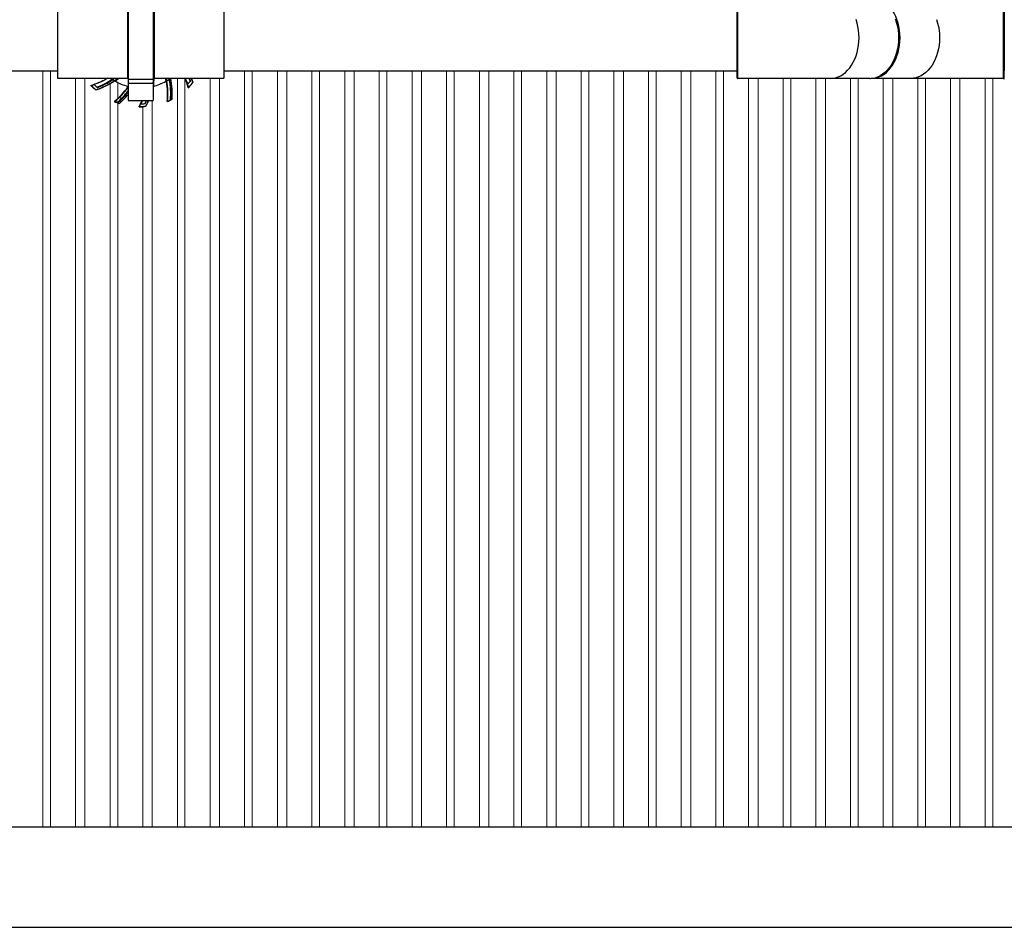
# Model space of a CAD drawing. Units: inches. Extents: x 0.2 to 16.7, y 0.2 to 10.7.
# Drawn here: x 8.4 to 9.2, y 7.7 to 8.5 of the extents above; entities that cross this region are included whole.
import ezdxf

# ---------------------------------------------------------------- set-up
doc = ezdxf.new("R2010")
doc.units = ezdxf.units.IN
doc.header["$LTSCALE"] = 0.25
doc.header["$MEASUREMENT"] = 0
doc.linetypes.add('SLD-Solid', pattern=[0])
for name, color, linetype in [('OBJ', 140, 'Continuous'), ('OSI-PVC', 50, 'Continuous'), ('OSI-TANK', 142, 'Continuous')]:
    doc.layers.add(name, color=color, linetype=linetype)

msp = doc.modelspace()

# ---------------------------------------------------------------- linework, layer by layer
at = {"color": 7, "linetype": 'SLD-Solid', "lineweight": 15}
for p, q in [((8.44513, 8.41258), (8.44513, 7.78517)), ((8.45148, 7.78517), (8.45148, 8.41258)), ((8.61263, 8.41258), (8.61263, 7.78517)), ((8.61898, 7.78517), (8.61898, 8.41258)), ((8.63981, 8.41258), (8.63981, 7.78517)), ((8.64763, 7.78517), (8.64763, 8.41258)), ((8.66846, 8.41258), (8.66846, 7.78517)), ((8.67481, 7.78517), (8.67481, 8.41258)), ((8.69565, 8.41258), (8.69565, 7.78517)), ((8.70346, 7.78517), (8.70346, 8.41258)), ((8.7243, 8.41258), (8.7243, 7.78517)), ((8.73065, 7.78517), (8.73065, 8.41258)), ((8.75148, 8.41258), (8.75148, 7.78517)), ((8.7593, 7.78517), (8.7593, 8.41258)), ((8.78013, 8.41258), (8.78013, 7.78517)), ((8.78648, 7.78517), (8.78648, 8.41258)), ((8.80731, 8.41258), (8.80731, 7.78517)), ((8.81513, 7.78517), (8.81513, 8.41258)), ((8.83596, 8.41258), (8.83596, 7.78517)), ((8.84231, 7.78517), (8.84231, 8.41258)), ((8.86315, 8.41258), (8.86315, 7.78517)), ((8.87096, 7.78517), (8.87096, 8.41258)), ((8.8918, 8.41258), (8.8918, 7.78517)), ((8.89815, 7.78517), (8.89815, 8.41258)), ((8.91898, 8.41258), (8.91898, 7.78517)), ((8.9268, 7.78517), (8.9268, 8.41258)), ((8.94763, 8.41258), (8.94763, 7.78517)), ((8.95398, 7.78517), (8.95398, 8.41258)), ((8.97481, 8.41258), (8.97481, 7.78517)), ((8.98263, 7.78517), (8.98263, 8.41258)), ((9.00346, 8.41258), (9.00346, 7.78517)), ((9.00981, 7.78517), (9.00981, 8.41258)), ((8.47231, 8.40643), (8.47231, 7.78517)), ((8.48013, 7.78517), (8.48013, 8.40643)), ((8.5568, 8.40643), (8.5568, 7.78517)), ((8.56315, 7.78517), (8.56315, 8.40618)), ((8.58398, 8.40643), (8.58398, 7.78517)), ((8.5918, 7.78517), (8.5918, 8.40643)), ((9.03065, 8.40622), (9.03065, 7.78517)), ((9.03846, 7.78517), (9.03846, 8.40622)), ((9.0593, 8.40622), (9.0593, 7.78517)), ((9.06565, 7.78517), (9.06565, 8.40622)), ((9.08648, 8.40622), (9.08648, 7.78517)), ((9.0943, 7.78517), (9.0943, 8.40622)), ((9.11513, 8.40622), (9.11513, 7.78517)), ((9.12148, 7.78517), (9.12148, 8.40622)), ((9.14231, 8.40622), (9.14231, 7.78517)), ((9.15013, 7.78517), (9.15013, 8.40622)), ((9.17096, 8.40622), (9.17096, 7.78517)), ((9.17731, 7.78517), (9.17731, 8.40622)), ((9.19815, 8.40622), (9.19815, 7.78517)), ((9.20596, 7.78517), (9.20596, 8.40622)), ((9.2268, 8.40622), (9.2268, 7.78517)), ((9.23315, 7.78517), (9.23315, 8.40622)), ((8.50096, 8.40178), (8.50096, 7.78517)), ((8.50731, 8.38946), (8.50731, 8.40295)), ((8.53596, 7.78517), (8.53596, 8.38779)), ((8.50731, 7.78517), (8.50731, 8.38596)), ((8.52815, 8.38271), (8.52815, 7.78517))]:
    msp.add_line(p, q, dxfattribs=at)
at = {"layer": 'OBJ', "color": 2}
for p, q in [((8.53684, 8.49215), (8.53684, 8.38779)), ((8.45741, 8.47351), (8.45741, 8.40643)), ((8.51536, 8.47351), (8.51536, 8.40643)), ((8.51601, 8.47439), (8.51601, 8.38779)), ((8.53749, 8.47351), (8.53749, 8.40643)), ((8.59543, 8.47351), (8.59543, 8.40643)), ((9.0208, 8.47289), (9.0208, 8.40706)), ((9.02164, 8.40622), (9.02164, 8.47372)), ((9.24189, 8.47372), (9.24189, 8.40622)), ((8.45741, 8.40643), (8.51536, 8.40643)), ((8.51601, 8.40935), (8.51536, 8.40935)), ((8.51601, 8.40555), (8.53684, 8.40555)), ((8.53749, 8.40935), (8.53684, 8.40935)), ((8.53749, 8.40643), (8.59543, 8.40643)), ((9.06801, 8.40622), (9.02164, 8.40622)), ((9.09838, 8.40622), (9.06801, 8.40622)), ((9.13117, 8.40622), (9.09838, 8.40622)), ((9.16514, 8.40622), (9.13235, 8.40622)), ((9.19552, 8.40622), (9.16514, 8.40622)), ((9.24189, 8.40622), (9.19552, 8.40622)), ((8.48794, 8.39789), (8.48742, 8.398)), ((8.48929, 8.3967), (8.48929, 8.39673)), ((8.51601, 8.40223), (8.53684, 8.40223)), ((8.56851, 8.40148), (8.56839, 8.40097)), ((8.56969, 8.40283), (8.56966, 8.40284)), ((8.51601, 8.38779), (8.53684, 8.38779)), ((8.55135, 8.38843), (8.55111, 8.3886)), ((8.55245, 8.38893), (8.55241, 8.38895)), ((8.50704, 8.3861), (8.50698, 8.38639)), ((8.50873, 8.38548), (8.50873, 8.38552)), ((8.52898, 8.38301), (8.52852, 8.38272)), ((8.53075, 8.38313), (8.53074, 8.38314))]:
    msp.add_line(p, q, dxfattribs=at)
for points in [[(9.15622, 8.43997), (9.15612, 8.44309), (9.15581, 8.44617), (9.15531, 8.44921), (9.15461, 8.45216), (9.15372, 8.45502), (9.15264, 8.45774), (9.1514, 8.46031), (9.14999, 8.46271), (9.14843, 8.46491), (9.14674, 8.4669), (9.14492, 8.46867), (9.14299, 8.47018), (9.14097, 8.47144), (9.14069, 8.4716)], [(9.09838, 8.40622), (9.10059, 8.40637), (9.10277, 8.4068), (9.10492, 8.40751), (9.10701, 8.4085), (9.10902, 8.40976), (9.11095, 8.41128), (9.11277, 8.41304), (9.11446, 8.41503), (9.11602, 8.41723), (9.11743, 8.41963), (9.11867, 8.4222), (9.11975, 8.42493), (9.12064, 8.42778), (9.12134, 8.43074), (9.12184, 8.43377), (9.12215, 8.43686), (9.12225, 8.43997), (9.12215, 8.44309), (9.12184, 8.44617), (9.12134, 8.44921), (9.12064, 8.45216), (9.11975, 8.45502)], [(9.15254, 8.45502), (9.15343, 8.45216), (9.15413, 8.44921), (9.15463, 8.44617), (9.15494, 8.44309), (9.15504, 8.43997), (9.15494, 8.43686), (9.15463, 8.43377), (9.15413, 8.43074), (9.15343, 8.42778), (9.15254, 8.42493), (9.15147, 8.4222), (9.15022, 8.41963), (9.14881, 8.41723), (9.14725, 8.41503), (9.14556, 8.41304), (9.14374, 8.41128), (9.14181, 8.40976), (9.1398, 8.4085), (9.13975, 8.40848)], [(9.15249, 8.45577), (9.15339, 8.45312), (9.15411, 8.45037), (9.15467, 8.44755), (9.15505, 8.44466), (9.15525, 8.44175), (9.15527, 8.43882), (9.15511, 8.4359), (9.15477, 8.433), (9.15425, 8.43016), (9.15355, 8.4274), (9.15269, 8.42473), (9.15167, 8.42217), (9.15049, 8.41974), (9.14916, 8.41747), (9.14769, 8.41537), (9.1461, 8.41345), (9.14439, 8.41173), (9.14259, 8.41023), (9.14069, 8.40895), (9.13993, 8.40855)], [(9.18651, 8.45502), (9.1874, 8.45216), (9.1881, 8.44921), (9.1886, 8.44617), (9.18891, 8.44309), (9.18901, 8.43997), (9.18891, 8.43686), (9.1886, 8.43377), (9.1881, 8.43074), (9.1874, 8.42778), (9.18651, 8.42493), (9.18543, 8.4222), (9.18419, 8.41963), (9.18278, 8.41723), (9.18122, 8.41503), (9.17953, 8.41304), (9.17771, 8.41128), (9.17578, 8.40976), (9.17376, 8.4085), (9.17167, 8.40751), (9.16953, 8.4068), (9.16735, 8.40637), (9.16514, 8.40622), (9.16514, 8.40622)], [(9.14092, 8.40847), (9.14097, 8.4085), (9.14299, 8.40976), (9.14492, 8.41128), (9.14674, 8.41304), (9.14843, 8.41503), (9.14999, 8.41723), (9.1514, 8.41963), (9.15264, 8.4222), (9.15372, 8.42493), (9.15461, 8.42778), (9.15531, 8.43074), (9.15581, 8.43377), (9.15612, 8.43686), (9.15622, 8.43997)], [(8.01586, 8.41258), (8.45741, 8.41258)], [(8.59543, 8.41258), (9.02164, 8.41258)], [(8.50272, 8.40543), (8.50274, 8.40546), (8.50276, 8.40548), (8.50278, 8.40551), (8.5028, 8.40554), (8.50282, 8.40557), (8.50284, 8.40561), (8.50286, 8.40564), (8.50289, 8.40567)], [(8.50289, 8.40567), (8.50293, 8.40561), (8.50297, 8.40554), (8.50301, 8.40548), (8.50305, 8.40543), (8.50308, 8.40539), (8.5031, 8.40535), (8.50311, 8.40533), (8.50312, 8.40533)], [(8.5047, 8.40413), (8.50474, 8.40411), (8.50477, 8.40409)], [(8.55032, 8.40554), (8.55034, 8.40555), (8.55035, 8.40556)], [(8.55076, 8.40564), (8.55068, 8.40562), (8.5506, 8.40561), (8.55053, 8.40559), (8.55047, 8.40558), (8.55042, 8.40557), (8.55038, 8.40556), (8.55036, 8.40556), (8.55035, 8.40556)], [(8.55052, 8.40598), (8.55051, 8.40597), (8.55049, 8.40596), (8.55049, 8.40596)], [(8.55052, 8.40598), (8.55052, 8.40597), (8.55054, 8.40595), (8.55056, 8.40592), (8.55059, 8.40588), (8.55062, 8.40583), (8.55067, 8.40577), (8.55071, 8.4057), (8.55076, 8.40564)], [(8.5158, 8.3991), (8.51584, 8.39909), (8.51587, 8.39908), (8.51588, 8.39908)], [(8.54781, 8.40356), (8.54784, 8.40358), (8.54788, 8.4036)]]:
    msp.add_lwpolyline(points, dxfattribs=at)
for centre, radius, start, end in [((8.46897, 8.45691), 0.05865, 285.78059, 300.59614), ((8.46897, 8.45691), 0.06352, 288.65587, 304.03941), ((8.46897, 8.45691), 0.06208, 290.62829, 303.46594), ((8.52642, 8.43997), 0.04189, 233.19253, 235.54041), ((8.52642, 8.43997), 0.0416, 233.73832, 235.54041), ((8.50299, 8.40563), 0.000334, 217.30256, 293.1857), ((8.46897, 8.45691), 0.06144, 303.49964, 304.75804), ((8.46897, 8.45691), 0.06186, 303.49964, 305.31026), ((8.52642, 8.43997), 0.04188, 236.32922, 238.47338), ((8.46897, 8.45691), 0.06374, 304.09769, 307.62535), ((8.46897, 8.45691), 0.06415, 304.50872, 308.10545), ((8.52642, 8.43997), 0.04167, 239.5668, 254.99881), ((8.47382, 8.41133), 0.06374, 351.38739, 357.25939), ((8.47382, 8.41133), 0.06415, 349.50872, 355.62326), ((8.52642, 8.43997), 0.04167, 284.5668, 299.99881), ((8.48879, 8.39338), 0.05955, 10.21435, 12.66105), ((8.48879, 8.39338), 0.05997, 9.81608, 12.57166), ((8.52642, 8.43997), 0.04188, 301.04337, 304.4518), ((8.48879, 8.39338), 0.06019, 354.4031, 10.2566), ((8.48879, 8.39338), 0.0625, 355.61407, 11.13009), ((8.48879, 8.39338), 0.06272, 11.17762, 12.01227), ((8.55076, 8.40564), 0.000417, 125.32973, 191.20251), ((8.48879, 8.39338), 0.06275, 355.48025, 11.1915), ((8.48879, 8.39338), 0.06314, 11.65951, 11.93184), ((8.52642, 8.43997), 0.0416, 305.57193, 306.26168), ((8.52642, 8.43997), 0.04167, 305.63313, 306.38974), ((8.52642, 8.43997), 0.04208, 305.32709, 306.23564), ((8.48879, 8.39338), 0.06317, 355.69565, 11.1915), ((8.53561, 8.42721), 0.02618, 306.70092, 306.78518), ((8.48879, 8.39338), 0.06381, 356.00488, 11.62947), ((8.48879, 8.39338), 0.06378, 356.02225, 11.44096), ((8.50948, 8.38252), 0.05865, 15.78059, 24.0594), ((8.52642, 8.43997), 0.05479, 315.23398, 318.61747), ((8.50948, 8.38252), 0.06208, 20.62829, 22.65132), ((8.50948, 8.38252), 0.06352, 18.65587, 22.11203), ((9.02164, 8.40706), 0.000833, 180, 270), ((9.13106, 8.4241), 0.01788, 270.37005, 299.07878), ((9.13227, 8.42399), 0.01777, 268.35915, 299.12645), ((9.24189, 8.40706), 0.000833, 270, 0), ((8.52642, 8.43997), 0.05729, 223.58171, 227.09919), ((8.46897, 8.45691), 0.05894, 286.25827, 288.66735), ((8.52642, 8.43997), 0.057, 224.07318, 229.3456), ((8.52642, 8.43997), 0.05479, 225.23398, 228.61747), ((8.52642, 8.43997), 0.05702, 227.87184, 229.36011), ((8.46686, 8.43364), 0.0599, 308.92812, 324.78941), ((8.46686, 8.43364), 0.06019, 309.4031, 324.73069), ((8.46686, 8.43364), 0.06198, 310.33856, 322.45715), ((8.46686, 8.43364), 0.05955, 325.21435, 325.60635), ((8.46686, 8.43364), 0.05997, 324.81608, 325.02916), ((8.48879, 8.39338), 0.0599, 353.92812, 9.78941), ((8.50948, 8.38252), 0.05894, 16.25827, 18.66735), ((8.52642, 8.43997), 0.05729, 313.58171, 317.09919), ((8.52642, 8.43997), 0.057, 314.07318, 319.3456), ((8.52642, 8.43997), 0.05702, 317.87184, 319.36011), ((8.46686, 8.43364), 0.06223, 310.20292, 322.15397), ((8.46686, 8.43364), 0.06265, 310.41723, 321.66626), ((8.46686, 8.43364), 0.06378, 311.02244, 320.40196), ((8.46686, 8.43364), 0.06381, 311.00488, 320.36448), ((8.47382, 8.41133), 0.05865, 330.78059, 336.33808), ((8.47382, 8.41133), 0.06208, 335.62829, 337.72027), ((8.47382, 8.41133), 0.06352, 333.65587, 338.24979), ((8.52642, 8.43997), 0.05729, 292.5, 297.01383), ((8.52642, 8.43997), 0.057, 292.99908, 295.66083), ((8.52642, 8.43997), 0.05726, 296.287, 296.99448), ((8.52642, 8.43997), 0.05729, 247.5, 252.01383), ((8.52642, 8.43997), 0.057, 247.99908, 250.05697), ((8.52642, 8.43997), 0.05726, 250.68236, 251.99427), ((8.52642, 8.43997), 0.05729, 268.58171, 272.09919), ((8.47382, 8.41133), 0.05894, 331.25827, 333.66735), ((8.52642, 8.43997), 0.057, 269.07318, 274.3456), ((8.52642, 8.43997), 0.05479, 270.23398, 273.61747), ((8.52642, 8.43997), 0.05701, 272.89027, 274.35404)]:
    msp.add_arc(centre, radius, start, end, dxfattribs=at)
for points in [[(8.49901, 8.40643), (8.49554, 8.40428), (8.49181, 8.40248), (8.48784, 8.40107)], [(8.49084, 8.39881), (8.49521, 8.40053), (8.49933, 8.40273), (8.50312, 8.40533)], [(8.50505, 8.40643), (8.50444, 8.40598), (8.50383, 8.40555), (8.50321, 8.40512)], [(8.50453, 8.40428), (8.50558, 8.40496), (8.50661, 8.40568), (8.50762, 8.40643)], [(8.50477, 8.40409), (8.50481, 8.40412), (8.50486, 8.40414), (8.50491, 8.40415)], [(8.50516, 8.40414), (8.50521, 8.40411), (8.50526, 8.40408), (8.50532, 8.40405)], [(8.5474, 8.40394), (8.54735, 8.40393), (8.5473, 8.40391), (8.54726, 8.40389)], [(8.54751, 8.40643), (8.54769, 8.40566), (8.54786, 8.40488), (8.54802, 8.40409)], [(8.55011, 8.40544), (8.55005, 8.40577), (8.54999, 8.4061), (8.54993, 8.40643)], [(8.55049, 8.40596), (8.55056, 8.40601), (8.55063, 8.40606), (8.5507, 8.40611)], [(8.55126, 8.40622), (8.55124, 8.4063), (8.55125, 8.40637), (8.55127, 8.40643)], [(8.5513, 8.40603), (8.55129, 8.40609), (8.55127, 8.40616), (8.55126, 8.40622)], [(8.55129, 8.40624), (8.55128, 8.4063), (8.55128, 8.40637), (8.5513, 8.40643)], [(8.56327, 8.40643), (8.56402, 8.4048), (8.56471, 8.40311), (8.56533, 8.40139)], [(8.56643, 8.40643), (8.56682, 8.40555), (8.56719, 8.40465), (8.56753, 8.40375)], [(8.56759, 8.40439), (8.56732, 8.40508), (8.56703, 8.40576), (8.56674, 8.40643)], [(8.56842, 8.40643), (8.56888, 8.40525), (8.5693, 8.40405), (8.56969, 8.40283)], [(8.48492, 8.40048), (8.48511, 8.40043), (8.48529, 8.40038), (8.48548, 8.40033)], [(8.51578, 8.39966), (8.51574, 8.39969), (8.51569, 8.39971), (8.51564, 8.39973)], [(8.56592, 8.39847), (8.56597, 8.39865), (8.56602, 8.39884), (8.56607, 8.39902)], [(8.52665, 8.38518), (8.52706, 8.38605), (8.52745, 8.38691), (8.52781, 8.38779)], [(8.53092, 8.38779), (8.5306, 8.38695), (8.53025, 8.38612), (8.52988, 8.38529)], [(8.53037, 8.38571), (8.53067, 8.3864), (8.53096, 8.38709), (8.53123, 8.38779)], [(8.53292, 8.38779), (8.53226, 8.38622), (8.53154, 8.38466), (8.53075, 8.38313)], [(8.54835, 8.38704), (8.54846, 8.3872), (8.54858, 8.38735), (8.54869, 8.38751)], [(8.5045, 8.38704), (8.50469, 8.38707), (8.50488, 8.3871), (8.50507, 8.38713)], [(8.52501, 8.3827), (8.52517, 8.38279), (8.52534, 8.38289), (8.5255, 8.38298)]]:
    msp.add_open_spline(points, degree=3, dxfattribs=at)
for points, knots in [([(8.50477, 8.40409), (8.50239, 8.40253), (8.49991, 8.40113), (8.49474, 8.39866), (8.49206, 8.39759), (8.48929, 8.3967)], [0, 0, 0, 0, 0.5, 0.5, 1, 1, 1, 1]), ([(8.50272, 8.40543), (8.50079, 8.40411), (8.49878, 8.4029), (8.49459, 8.4007), (8.49243, 8.39972), (8.4902, 8.39886)], [0, 0, 0, 0, 0.5, 0.5, 1, 1, 1, 1]), ([(8.50516, 8.40414), (8.50508, 8.40419), (8.50499, 8.4042), (8.50484, 8.4042), (8.50476, 8.40417), (8.5047, 8.40413)], [0, 0, 0, 0, 0.5, 0.5, 1, 1, 1, 1]), ([(8.50522, 8.4041), (8.50521, 8.40411), (8.50519, 8.40412), (8.50517, 8.40413), (8.50515, 8.40414), (8.50512, 8.40415), (8.50509, 8.40415), (8.50502, 8.40417), (8.50496, 8.40416), (8.50491, 8.40415)], [0, 0, 0, 0, 0.125, 0.125, 0.25, 0.25, 0.5, 0.5, 1, 1, 1, 1]), ([(8.53684, 8.40292), (8.537, 8.40396), (8.53713, 8.40501), (8.53734, 8.40715), (8.53742, 8.40825), (8.53747, 8.40935)], [0.2710765, 0.2710765, 0.2710765, 0.2710765, 0.5, 0.5, 0.7397604, 0.7397604, 0.7397604, 0.7397604]), ([(8.54719, 8.40385), (8.54731, 8.40392), (8.54746, 8.40392), (8.5477, 8.40381), (8.54779, 8.40369), (8.54781, 8.40356)], [0, 0, 0, 0, 0.5, 0.5, 1, 1, 1, 1]), ([(8.5474, 8.40394), (8.54747, 8.40395), (8.54753, 8.40394), (8.54765, 8.40391), (8.5477, 8.40388), (8.54782, 8.40378), (8.54786, 8.40369), (8.54788, 8.4036)], [0, 0, 0, 0, 0.25, 0.25, 0.5, 0.5, 1, 1, 1, 1]), ([(8.55049, 8.40596), (8.55041, 8.4059), (8.55036, 8.40583), (8.55031, 8.40568), (8.55031, 8.40561), (8.55032, 8.40554)], [0, 0, 0, 0, 0.5, 0.5, 1, 1, 1, 1]), ([(8.5507, 8.40611), (8.55068, 8.40612), (8.55065, 8.40613), (8.55063, 8.40613), (8.55063, 8.40614), (8.55062, 8.40614), (8.55062, 8.40614)], [0, 0, 0, 0, 0.00004653716, 0.00004653716, 0.00004653716, 0.00004987095, 0.00004987095, 0.00004987095, 0.00004987095]), ([(8.56753, 8.40375), (8.56761, 8.40384), (8.56764, 8.40395), (8.56765, 8.40418), (8.56763, 8.40429), (8.56759, 8.40439)], [0, 0, 0, 0, 0.5, 0.5, 1, 1, 1, 1]), ([(8.48817, 8.39768), (8.48811, 8.39774), (8.48804, 8.3978), (8.48796, 8.39787), (8.48794, 8.39789), (8.48794, 8.39789)], [0, 0, 0, 0, 0.5, 0.5, 1, 1, 1, 1]), ([(8.4902, 8.39886), (8.49029, 8.39879), (8.4904, 8.39876), (8.49063, 8.39875), (8.49074, 8.39877), (8.49084, 8.39881)], [0, 0, 0, 0, 0.5, 0.5, 1, 1, 1, 1]), ([(8.51557, 8.39974), (8.5157, 8.39971), (8.51581, 8.39961), (8.5159, 8.39936), (8.51588, 8.39921), (8.5158, 8.3991)], [0, 0, 0, 0, 0.5, 0.5, 1, 1, 1, 1]), ([(8.51578, 8.39966), (8.51583, 8.39962), (8.51587, 8.39957), (8.51593, 8.39946), (8.51594, 8.39941), (8.51596, 8.39925), (8.51593, 8.39916), (8.51588, 8.39908)], [0, 0, 0, 0, 0.25, 0.25, 0.5, 0.5, 1, 1, 1, 1]), ([(8.56871, 8.40172), (8.56865, 8.40165), (8.56859, 8.40159), (8.56852, 8.40151), (8.56851, 8.40149), (8.56851, 8.40148)], [0, 0, 0, 0, 0.5, 0.5, 1, 1, 1, 1]), ([(8.55135, 8.38843), (8.55135, 8.38843), (8.55141, 8.38846), (8.55157, 8.38853), (8.55168, 8.38858), (8.55178, 8.38864)], [0, 0, 0, 0, 0.5, 0.5, 1, 1, 1, 1]), ([(8.50704, 8.3861), (8.50704, 8.3861), (8.50709, 8.38608), (8.50726, 8.38602), (8.50737, 8.38598), (8.50748, 8.38594)], [0, 0, 0, 0, 0.5, 0.5, 1, 1, 1, 1]), ([(8.5293, 8.38303), (8.52921, 8.38303), (8.52912, 8.38302), (8.52901, 8.38302), (8.52899, 8.38301), (8.52898, 8.38301)], [0, 0, 0, 0, 0.5, 0.5, 1, 1, 1, 1]), ([(8.52988, 8.38529), (8.52999, 8.3853), (8.5301, 8.38536), (8.53026, 8.38551), (8.53032, 8.3856), (8.53037, 8.38571)], [0, 0, 0, 0, 0.5, 0.5, 1, 1, 1, 1])]:
    msp.add_open_spline(points, degree=3, knots=knots, dxfattribs=at)
at = {"layer": 'OSI-PVC'}
msp.add_line((9.24273, 8.40556), (9.24273, 8.47438), dxfattribs=at)
msp.add_lwpolyline([(9.24273, 8.46747), (9.24273, 8.41247)], dxfattribs=at)
at = {"layer": 'OSI-TANK'}
for p, q in [((6.64187, 7.78517), (9.98751, 7.78517)), ((6.4754, 7.70183), (10.15398, 7.70183))]:
    msp.add_line(p, q, dxfattribs=at)

doc.saveas('drawing.dxf')
